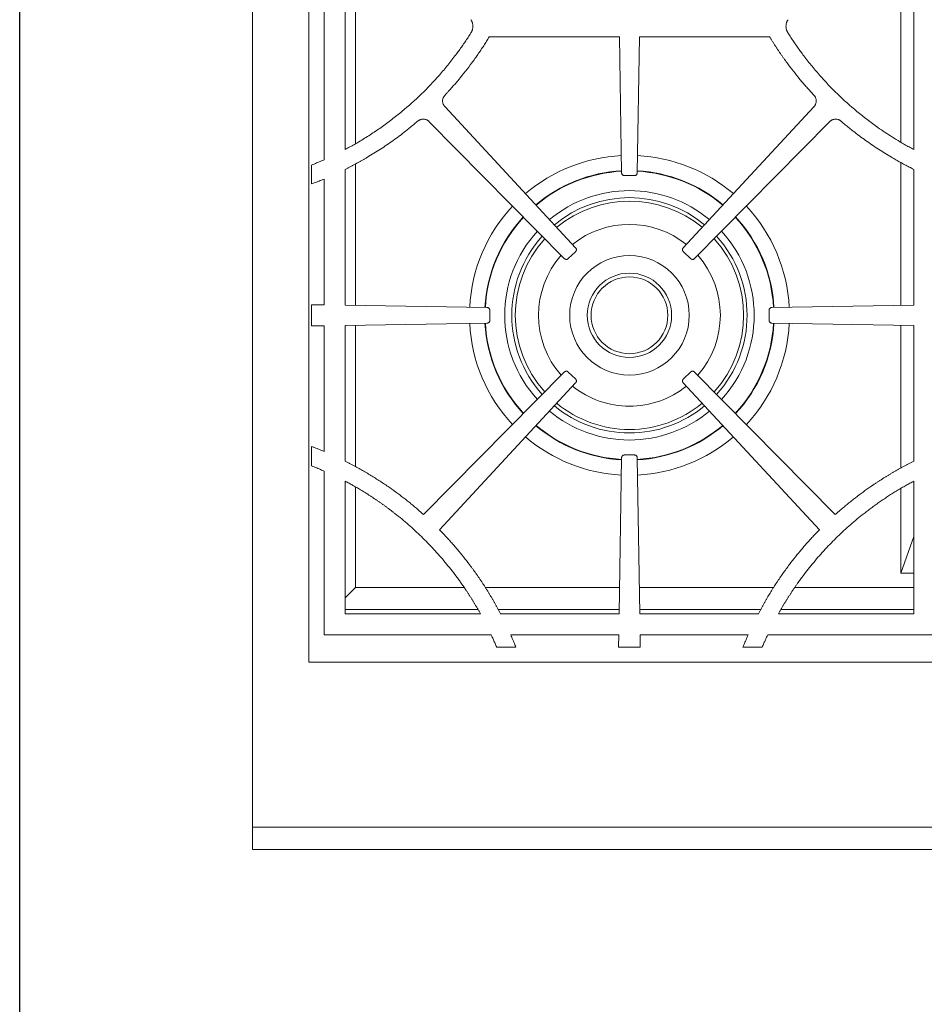
# Model space of a CAD drawing. Units: inches. Extents: x 6 to 170, y 6 to 130.
# Drawn here: x 6 to 22, y 68 to 85 of the extents above; entities that cross this region are included whole.
import ezdxf

# ---------------------------------------------------------------- set-up
doc = ezdxf.new("R2010")
doc.units = ezdxf.units.IN
doc.header["$LTSCALE"] = 16
doc.header["$MEASUREMENT"] = 0

msp = doc.modelspace()

# ---------------------------------------------------------------- linework, layer by layer
at = {"color": 7, "linetype": 'Continuous', "lineweight": 30}
msp.add_line((6, 6.0487771), (6, 130), dxfattribs=at)
at = {"color": 7, "linetype": 'Continuous', "lineweight": 15}
for p, q in [((10.1260225, 96.6444968), (10.1260225, 71.1647626)), ((11.1260225, 74.0914968), (11.1260225, 96.6444968)), ((11.396959, 87.7353058), (11.396959, 83.0006875)), ((11.771959, 87.5526151), (11.771959, 83.1833786)), ((21.8550861, 83.1833784), (21.8550861, 87.5526149)), ((11.9576758, 83.2903763), (11.9576758, 87.4456176)), ((21.6260225, 87.4206437), (21.6260225, 83.3153494)), ((14.3273264, 85.1804968), (16.6363506, 85.1804968)), ((16.6363506, 85.1804968), (16.6746921, 82.769838)), ((16.9523529, 82.769838), (16.9906944, 85.1804968)), ((16.9906944, 85.1804968), (19.2997133, 85.1804968)), ((15.8584604, 81.4423192), (13.542744, 83.9416878)), ((20.084301, 83.9416878), (17.7685847, 81.4423192)), ((13.2637776, 83.6748621), (15.6578109, 81.250394)), ((17.9692341, 81.250394), (20.3632674, 83.6748621)), ((21.6260225, 82.9574553), (21.6260225, 80.4181806)), ((11.176959, 82.9082858), (11.176959, 82.5728267)), ((11.771959, 82.8314009), (11.771959, 80.4218239)), ((11.9576758, 80.41887), (11.9576758, 82.933601)), ((21.8550861, 80.4218239), (21.8550861, 82.831402)), ((11.396959, 82.6599178), (11.396959, 80.4277882)), ((16.7253251, 82.720004), (16.8135225, 82.720004)), ((16.8135225, 82.720004), (16.90172, 82.720004)), ((15.7288468, 81.2493804), (15.8563173, 81.3713084)), ((17.7707278, 81.3713084), (17.8981982, 81.2493804)), ((11.176959, 80.4312873), (11.176959, 80.0547092)), ((11.396959, 80.4277882), (11.176959, 80.4312873)), ((14.2866813, 80.3818272), (11.771959, 80.4218239)), ((14.3365152, 80.1547994), (14.3365153, 80.3311943)), ((19.2905297, 80.3311943), (19.2905298, 80.1547994)), ((21.8550861, 80.4218239), (19.3403638, 80.3818272)), ((11.176959, 80.0547092), (11.396959, 80.0582081)), ((11.396959, 80.0582081), (11.396959, 77.8292929)), ((11.771959, 80.0641721), (14.2866812, 80.1041665)), ((11.771959, 80.0641721), (11.771959, 77.655537)), ((11.9576758, 77.5641014), (11.9576758, 80.0671258)), ((19.3403639, 80.1041665), (21.8550861, 80.0641721)), ((21.6260225, 80.0678152), (21.6260225, 77.5333143)), ((21.8550861, 77.6555376), (21.8550861, 80.0641721)), ((15.6578109, 79.2355997), (13.1634219, 76.7095047)), ((15.8563171, 79.1146851), (15.7288468, 79.2366133)), ((17.8981982, 79.2366133), (17.7707279, 79.1146851)), ((20.4636232, 76.7095047), (17.9692341, 79.2355997)), ((13.4455071, 76.4393622), (15.8584602, 79.0436743)), ((17.7685848, 79.0436743), (20.181538, 76.4393622)), ((11.176959, 77.917637), (11.176959, 77.5731954)), ((16.6746921, 77.7161555), (16.6307192, 74.9514332)), ((16.8135225, 77.7659895), (16.725325, 77.7659895)), ((16.90172, 77.7659895), (16.8135225, 77.7659895)), ((16.9963258, 74.9514332), (16.952353, 77.7161555)), ((11.396959, 77.4812402), (11.396959, 74.5764332)), ((11.771959, 77.3005553), (11.771959, 74.9514332)), ((11.9576758, 75.4184), (11.9576758, 77.1940868)), ((21.8550861, 74.9514332), (21.8550861, 77.3005553)), ((21.6260225, 77.1692367), (21.6260225, 75.6684)), ((21.6260225, 75.6684), (21.8550861, 76.3217562)), ((21.6260225, 75.6684), (21.8550861, 75.6684)), ((11.9576758, 75.4184), (11.771959, 75.2326832)), ((11.9576758, 75.4184), (13.8800498, 75.4184)), ((14.2544416, 75.4184), (16.6381463, 75.4184)), ((16.9888987, 75.4184), (19.3747101, 75.4184)), ((19.7469952, 75.4184), (21.8550861, 75.4184)), ((11.771959, 75.0242468), (14.1259404, 75.0242468)), ((11.771959, 74.9514332), (14.1703446, 74.9514332)), ((14.4862289, 75.0242468), (16.6318773, 75.0242468)), ((14.5267526, 74.9514332), (16.6307192, 74.9514332)), ((16.9951677, 75.0242468), (19.1408171, 75.0242468)), ((16.9963258, 74.9514332), (19.1002933, 74.9514332)), ((19.4566997, 74.9514332), (21.8550861, 74.9514332)), ((19.5011041, 75.0242468), (21.8550861, 75.0242468)), ((11.396959, 74.5764332), (14.3621526, 74.5764332)), ((14.7077261, 74.5764332), (16.6247548, 74.5764332)), ((16.6247548, 74.5764332), (16.6212557, 74.3564332)), ((17.0022902, 74.5764332), (18.9193184, 74.5764332)), ((17.0057893, 74.3564332), (17.0022902, 74.5764332)), ((19.2648968, 74.5764332), (22.2300861, 74.5764332)), ((14.4593956, 74.3564332), (14.8006568, 74.3564332)), ((16.6212557, 74.3564332), (17.0057893, 74.3564332)), ((18.8263883, 74.3564332), (19.1676495, 74.3564332)), ((11.1260225, 74.0914968), (57.0010225, 74.0914968)), ((58.0010225, 71.1647626), (10.1260225, 71.1647626)), ((10.1260225, 71.1647626), (10.1260225, 70.7704872)), ((58.0010225, 70.7704872), (10.1260225, 70.7704872))]:
    msp.add_line(p, q, dxfattribs=at)
for radius in [1.06, 0.74803, 0.6809301]:
    msp.add_circle((16.8135225, 80.2429968), radius, dxfattribs=at)
for centre, radius, start, end in [((16.8135225, 80.2429968), 2.837, 92.90350629, 130.50204166), ((16.8135225, 80.2429968), 2.837, 49.49795833, 87.09649371), ((16.8135225, 80.2429968), 2.5590551, 93.11999595, 130.2505859), ((16.8135225, 80.2429968), 2.5590551, 49.7494141, 86.88000405), ((16.8135225, 80.2429968), 2.0866142, 50.33073388, 129.66926611), ((16.8135225, 80.2429968), 2.0241142, 50.42799211, 129.57200789), ((16.8135225, 80.2429968), 2.837, 136.9518333, 177.09649315), ((16.8135225, 80.2429968), 2.837, 2.90350685, 43.0481667), ((16.8135225, 80.2429968), 2.5590551, 137.20329185, 176.88000343), ((16.8135225, 80.2429968), 2.5590551, 3.11999657, 42.79670815), ((16.8135225, 80.2429968), 1.612, 51.25852207, 128.74147793), ((16.8135225, 80.2429968), 2.0866142, 137.78461807, 222.21536431), ((16.8135225, 80.2429968), 2.0241142, 137.88187737, 222.11810608), ((16.8135225, 80.2429968), 2.0241142, 317.88189392, 42.11812263), ((16.8135225, 80.2429968), 2.0866142, 317.78463569, 42.21538193), ((16.8135225, 80.2429968), 1.612, 138.71241655, 221.28757612), ((16.8135225, 80.2429968), 1.612, 318.71242388, 41.28758345), ((16.8135225, 80.2429968), 2.837, 182.90349849, 223.04813986), ((16.8135225, 80.2429968), 2.5590551, 183.119993, 222.79668409), ((16.8135225, 80.2429968), 2.5590551, 317.20331591, 356.880007), ((16.8135225, 80.2429968), 2.837, 316.95186014, 357.09650151), ((16.8135225, 80.2429968), 1.612, 231.25851474, 270), ((16.8135225, 80.2429968), 1.612, 270, 308.74148526), ((16.8135225, 80.2429968), 2.0866142, 230.33071626, 270), ((16.8135225, 80.2429968), 2.0241142, 230.42797556, 270), ((16.8135225, 80.2429968), 2.0241142, 270, 309.57202444), ((16.8135225, 80.2429968), 2.0866142, 270, 309.66928374), ((16.8135225, 80.2429968), 2.5590551, 229.74939004, 266.88000345), ((16.8135225, 80.2429968), 2.5590551, 273.11999655, 310.25060996), ((16.8135225, 80.2429968), 2.837, 229.49793148, 267.09649317), ((16.8135225, 80.2429968), 2.837, 272.90350683, 310.50206852), ((8.7439496, 71.8368572), 6.5793385, 43.29417602, 44.39004316), ((24.8830987, 71.8368605), 6.5793385, 135.60999742, 136.70586442)]:
    msp.add_arc(centre, radius, start, end, dxfattribs=at)
at = {"color": 8, "linetype": 'Continuous', "lineweight": 15}
for radius, start, end in [(2.5663671, 93.11369971, 130.25789924), (2.5663671, 49.74210075, 86.88630029), (2.2116142, 50.15273179, 129.84726821), (2.5663671, 137.19597842, 176.88629967), (2.5663671, 3.11370033, 42.80402158), (2.2116142, 137.606614, 222.3933664), (2.2116142, 317.6066336, 42.393386), (2.5663671, 183.11369662, 222.80399744), (2.5663671, 317.19600256, 356.88630338), (2.2116142, 230.15271219, 270), (2.2116142, 270, 309.84728781), (2.5663671, 229.74207661, 266.88629969), (2.5663671, 273.11370031, 310.25792339)]:
    msp.add_arc((16.8135225, 80.2429968), radius, start, end, dxfattribs=at)
at = {"color": 7, "linetype": 'Continuous', "lineweight": 15}
for points, knots in [([(14.0023886, 85.4853855), (14.0039699, 85.4828284), (14.007119, 85.4777363), (14.0114598, 85.4699115), (14.0154896, 85.4619965), (14.0191834, 85.4539755), (14.0225478, 85.445853), (14.0255808, 85.4376272), (14.0305907, 85.4221925), (14.0358351, 85.3990497), (14.0381193, 85.368041), (14.0358473, 85.3370683), (14.0301563, 85.3118672), (14.0235264, 85.2923271), (14.0175302, 85.2780599), (14.0105638, 85.2640649), (14.0051265, 85.2551148), (14.0023886, 85.2506081)], [0, 0, 0, 0, 0.0363413294, 0.0723689574, 0.1081344839, 0.1436906498, 0.1790911317, 0.2143903166, 0.2496430601, 0.3752375855, 0.5000964036, 0.6241757868, 0.7493186656, 0.8112279733, 0.8734487792, 0.9362769771, 1, 1, 1, 1]), ([(19.6246565, 85.2506081), (19.6230683, 85.2531764), (19.6199059, 85.2582907), (19.6155483, 85.2661504), (19.6115045, 85.2741009), (19.6077997, 85.2821583), (19.6044273, 85.2903179), (19.6013892, 85.2985817), (19.5964048, 85.3139967), (19.5912011, 85.3370557), (19.5889257, 85.3680121), (19.5912066, 85.3990372), (19.5969381, 85.4243126), (19.6035912, 85.4438529), (19.6095724, 85.4580551), (19.6165153, 85.4719871), (19.62193, 85.4808984), (19.6246565, 85.4853855)], [0, 0, 0, 0, 0.0364996691, 0.0726825757, 0.1086010023, 0.1443083933, 0.179859145, 0.2153083745, 0.2507116734, 0.3756843253, 0.499933804, 0.624622345, 0.7503870735, 0.8120332873, 0.8739909145, 0.9365519352, 1, 1, 1, 1]), ([(14.0023886, 85.2506081), (13.9939968, 85.2374204), (13.9772152, 85.211048), (13.9516519, 85.1717451), (13.9258066, 85.1326363), (13.899651, 85.0937393), (13.8731928, 85.0550495), (13.8464298, 85.0165681), (13.8193627, 84.9782948), (13.7919913, 84.9402297), (13.7643155, 84.9023726), (13.6994046, 84.8150303), (13.5943833, 84.6804184), (13.3946582, 84.4440912), (13.128247, 84.1639525), (12.8403926, 83.9054928), (12.5979704, 83.7122393), (12.4097067, 83.5738789), (12.2160051, 83.442883), (12.0569581, 83.3441708), (11.9357283, 83.273511), (11.8542721, 83.227616), (11.7993913, 83.1981215), (11.771959, 83.1833786)], [0, 0, 0, 0, 0.0152494617, 0.0304956105, 0.0457393886, 0.0609817384, 0.0762236027, 0.0914659242, 0.1067096458, 0.1219557098, 0.1372050584, 0.152458633, 0.2281197414, 0.3037184713, 0.4542620629, 0.6048564411, 0.6807206028, 0.7566525848, 0.8327280792, 0.9087932799, 0.9392182732, 0.9696180058, 1, 1, 1, 1]), ([(21.8550861, 83.1833784), (21.8413561, 83.1907171), (21.8138925, 83.2053965), (21.7729122, 83.2278294), (21.7320838, 83.2505684), (21.6914229, 83.273643), (21.6509254, 83.2970453), (21.5792442, 83.3392226), (21.4772382, 83.4015995), (21.3463489, 83.4864243), (21.1964081, 83.5892627), (21.0290796, 83.7122351), (20.7866637, 83.9054835), (20.498803, 84.1639476), (20.2323965, 84.4440804), (20.0326661, 84.6804133), (19.9180289, 84.8273491), (19.8349147, 84.9401088), (19.7804676, 85.0164485), (19.7272601, 85.0936385), (19.6751788, 85.1716078), (19.6414992, 85.2242716), (19.6246565, 85.2506081)], [0, 0, 0, 0, 0.0151878997, 0.0303798517, 0.0455767975, 0.0607796774, 0.0759894309, 0.0912069959, 0.1419171059, 0.1926206546, 0.2433523548, 0.3192769745, 0.3951477425, 0.545734457, 0.6962842123, 0.7718755941, 0.8475432971, 0.8780435927, 0.9085318695, 0.9390156677, 0.9695025308, 1, 1, 1, 1]), ([(13.5433556, 84.1488501), (13.5541581, 84.1604243), (13.5756322, 84.1834326), (13.6073428, 84.2180182), (13.6384359, 84.2523916), (13.6792849, 84.2982381), (13.7298035, 84.3562591), (13.8096121, 84.4507325), (13.9069318, 84.5712325), (14.0005527, 84.6944853), (14.0731025, 84.7945461), (14.1262974, 84.8702426), (14.1783425, 84.9466716), (14.2292099, 85.0238503), (14.2790057, 85.1017141), (14.3112198, 85.1542346), (14.3273276, 85.1804961)], [0, 0, 0, 0, 0.036590627, 0.0727384252, 0.1084452293, 0.1437129424, 0.2146548587, 0.2862418579, 0.4295319543, 0.5725816114, 0.6439050557, 0.7151728731, 0.7864006532, 0.857604012, 0.9287985817, 1, 1, 1, 1]), ([(19.2997134, 85.1804968), (19.3084722, 85.1661534), (19.3259881, 85.1374695), (19.3526996, 85.0947178), (19.3797275, 85.0521736), (19.4071034, 85.0098563), (19.4348188, 84.9677605), (19.4628761, 84.9258878), (19.4912746, 84.8842378), (19.5200144, 84.8428105), (19.5490955, 84.8016059), (19.5785181, 84.760624), (19.6348562, 84.6834733), (19.7199574, 84.5714363), (19.8173635, 84.4508232), (19.8973965, 84.3560773), (19.9582051, 84.286265), (20.0201661, 84.2171701), (20.0623169, 84.1718365), (20.0836894, 84.1488501)], [0, 0, 0, 0, 0.038841856, 0.0776761188, 0.1165053255, 0.1553320147, 0.194158725, 0.2329879954, 0.271822364, 0.3106643684, 0.3495165442, 0.3883814254, 0.4272615432, 0.5703044381, 0.7134937504, 0.785516804, 0.856936794, 0.9274598797, 1, 1, 1, 1]), ([(13.542744, 83.9416878), (13.5408372, 83.9437999), (13.5370532, 83.9479911), (13.5317909, 83.9545553), (13.5268963, 83.9612555), (13.5223945, 83.9681149), (13.5182789, 83.975127), (13.5145517, 83.9822944), (13.5083239, 83.9959407), (13.5016754, 84.0168714), (13.4988478, 84.0455059), (13.5018968, 84.0741193), (13.5093144, 84.0968722), (13.5176669, 84.1139909), (13.5250434, 84.126158), (13.533548, 84.1379038), (13.5400589, 84.1451706), (13.5433556, 84.1488501)], [0, 0, 0, 0, 0.0371563289, 0.0737354891, 0.1098193814, 0.1454933177, 0.180845578, 0.2159668679, 0.2509496899, 0.3767275167, 0.5006240339, 0.6241279397, 0.7498993074, 0.8109295694, 0.8726405794, 0.9355126104, 1, 1, 1, 1]), ([(20.0836894, 84.1488501), (20.0856017, 84.146756), (20.0893967, 84.1426002), (20.0946803, 84.1360887), (20.0995998, 84.1294398), (20.1041305, 84.1226306), (20.1082789, 84.1156674), (20.1120429, 84.1085476), (20.1183531, 84.0949736), (20.1251439, 84.0741306), (20.1281972, 84.0455349), (20.1253739, 84.0168828), (20.1181108, 83.9940315), (20.1098582, 83.9768158), (20.102538, 83.9645624), (20.0940783, 83.9527263), (20.0875877, 83.9453985), (20.084301, 83.9416878)], [0, 0, 0, 0, 0.0370311814, 0.0734904641, 0.109458796, 0.1450204777, 0.180262728, 0.215275153, 0.2501491306, 0.375739797, 0.4994243986, 0.6231397708, 0.7490990184, 0.8103191372, 0.8722229581, 0.9352966458, 1, 1, 1, 1]), ([(11.771959, 82.8314009), (11.7867873, 82.8388243), (11.8164404, 82.8536692), (11.8606888, 82.8763824), (11.9047595, 82.8994176), (11.9486365, 82.9228072), (11.992324, 82.9465424), (12.0358209, 82.9706257), (12.0791275, 82.9950563), (12.1222438, 83.0198346), (12.2297752, 83.0827758), (12.3993191, 83.188005), (12.5881323, 83.3170035), (12.7357501, 83.4251718), (12.8323126, 83.4992112), (12.9155945, 83.5655743), (12.9864097, 83.6236185), (13.0332167, 83.6634074), (13.0567716, 83.6834306)], [0, 0, 0, 0, 0.0321881174, 0.0643682041, 0.0965423008, 0.1287124495, 0.1608806926, 0.1930490731, 0.2252196339, 0.2573944175, 0.2895754657, 0.4670720924, 0.6445868721, 0.7332941338, 0.822277818, 0.8807554086, 0.9399920153, 1, 1, 1, 1]), ([(13.0567716, 83.6834306), (13.0589567, 83.6852549), (13.0632928, 83.688875), (13.0700574, 83.6938814), (13.0769429, 83.698515), (13.0839714, 83.7027501), (13.0911367, 83.7065931), (13.0984413, 83.7100422), (13.1123175, 83.7157424), (13.133489, 83.7215851), (13.1622146, 83.7233171), (13.1906936, 83.719176), (13.2131483, 83.7108896), (13.2299343, 83.7018835), (13.2418092, 83.6940419), (13.2532187, 83.6850882), (13.2602283, 83.6782995), (13.2637776, 83.6748621)], [0, 0, 0, 0, 0.03716601694, 0.07375197455, 0.10983953229, 0.14551377235, 0.18086276151, 0.21597701381, 0.250948866, 0.37673557357, 0.50062212882, 0.62413520377, 0.74989833003, 0.81092966578, 0.87264052788, 0.93551220483, 1, 1, 1, 1]), ([(20.3632674, 83.6748621), (20.365286, 83.6768545), (20.369292, 83.6808084), (20.3755947, 83.686341), (20.382049, 83.6915146), (20.3886789, 83.6963057), (20.3954776, 83.7007201), (20.402448, 83.7047562), (20.4157704, 83.7115847), (20.4363403, 83.7191712), (20.4648014, 83.7233159), (20.4935445, 83.721589), (20.5166585, 83.7152056), (20.5341795, 83.7076191), (20.5467056, 83.7007751), (20.5588614, 83.6927762), (20.566437, 83.6865723), (20.5702734, 83.6834306)], [0, 0, 0, 0, 0.0370315797, 0.0734908802, 0.1094590201, 0.1450204793, 0.1802626623, 0.2152753651, 0.250150156, 0.3757326092, 0.4994262985, 0.6231317095, 0.7490997834, 0.8103033003, 0.8722021849, 0.9352815581, 1, 1, 1, 1]), ([(20.5702734, 83.6834306), (20.5820667, 83.6733651), (20.605578, 83.6532984), (20.6409984, 83.6236077), (20.6763878, 83.5943404), (20.7117652, 83.5655188), (20.747125, 83.5371359), (20.8067197, 83.4900302), (20.8912846, 83.425176), (21.0388961, 83.3170173), (21.227717, 83.1880103), (21.4085264, 83.0757884), (21.5391909, 82.9998646), (21.6172088, 82.95601), (21.6958601, 82.9133004), (21.7750935, 82.8716315), (21.8284179, 82.8448135), (21.8550859, 82.8314016)], [0, 0, 0, 0, 0.0300955708, 0.0599991161, 0.0897121365, 0.1192361618, 0.1485727512, 0.1777234939, 0.2666862477, 0.3554145988, 0.5329086376, 0.7104263226, 0.7683383653, 0.8262398375, 0.8841426574, 0.9420587419, 1, 1, 1, 1]), ([(11.3969603, 83.0006844), (11.3823969, 82.994257), (11.3532753, 82.9814048), (11.3094038, 82.9625794), (11.2654023, 82.9440991), (11.2212695, 82.9259633), (11.1917283, 82.914178), (11.176959, 82.9082858)], [0, 0, 0, 0, 0.2001228431, 0.4001709898, 0.6001577091, 0.8000962822, 1, 1, 1, 1]), ([(16.6746921, 82.769838), (16.6747587, 82.7681218), (16.6748902, 82.7647334), (16.6756207, 82.7597477), (16.6767461, 82.7549352), (16.6788378, 82.7486846), (16.6825725, 82.7412946), (16.6888613, 82.7336158), (16.6966494, 82.7274311), (16.7055694, 82.7231193), (16.715269, 82.7204553), (16.7219263, 82.7201565), (16.7253251, 82.720004)], [0, 0, 0, 0, 0.0648166684, 0.1279639017, 0.1899243494, 0.2512087074, 0.376575335, 0.5001188933, 0.6231563644, 0.7490294928, 0.8718715722, 1, 1, 1, 1]), ([(16.90172, 82.720004), (16.9034371, 82.7200433), (16.9068271, 82.7201208), (16.9118238, 82.720772), (16.9166536, 82.7218207), (16.9229366, 82.7238128), (16.9303851, 82.7274295), (16.9381629, 82.7335953), (16.9444707, 82.7412841), (16.9489238, 82.7501344), (16.9517417, 82.7597904), (16.9521464, 82.7664421), (16.9523529, 82.769838)], [0, 0, 0, 0, 0.0648166684, 0.1279639017, 0.1899243494, 0.2512087074, 0.376575335, 0.5001188933, 0.6231563644, 0.7490294928, 0.8718715722, 1, 1, 1, 1]), ([(11.176959, 82.5728267), (11.1917247, 82.5783876), (11.2212538, 82.5895084), (11.2653836, 82.6066123), (11.3093847, 82.6240309), (11.3532582, 82.6417647), (11.3823919, 82.6538667), (11.396959, 82.6599178)], [0, 0, 0, 0, 0.2000389099, 0.4000468629, 0.6000353595, 0.8000159035, 1, 1, 1, 1]), ([(15.8563173, 81.3713084), (15.8575309, 81.3725237), (15.8599271, 81.374923), (15.8630878, 81.3788474), (15.8658531, 81.3829437), (15.8690166, 81.3887262), (15.8718992, 81.3964884), (15.8732578, 81.4063203), (15.8725014, 81.4162366), (15.8696019, 81.4257103), (15.8649638, 81.4346359), (15.8606584, 81.4397224), (15.8584604, 81.4423192)], [0, 0, 0, 0, 0.0648166684, 0.1279639017, 0.1899243494, 0.2512087074, 0.376575335, 0.5001188933, 0.6231563644, 0.7490294928, 0.8718715722, 1, 1, 1, 1]), ([(17.7685847, 81.4423192), (17.7674465, 81.441033), (17.7651994, 81.4384935), (17.7622811, 81.4343856), (17.7597678, 81.43013), (17.7569588, 81.4241673), (17.7545495, 81.4162454), (17.7537864, 81.4063495), (17.7551394, 81.3964969), (17.7586049, 81.3872152), (17.7637728, 81.3785855), (17.7683771, 81.3737679), (17.7707278, 81.3713084)], [0, 0, 0, 0, 0.0648166684, 0.1279639017, 0.1899243494, 0.2512087074, 0.376575335, 0.5001188933, 0.6231563644, 0.7490294928, 0.8718715722, 1, 1, 1, 1]), ([(15.6578109, 81.250394), (15.6590454, 81.2491998), (15.6614825, 81.2468421), (15.6654567, 81.2437442), (15.6695964, 81.2410444), (15.6754285, 81.2379732), (15.6832355, 81.2352144), (15.6930878, 81.2340124), (15.7029908, 81.2349263), (15.7124172, 81.2379761), (15.7212679, 81.2427556), (15.7262853, 81.2471413), (15.7288468, 81.2493804)], [0, 0, 0, 0, 0.0648166684, 0.1279639017, 0.1899243494, 0.2512087074, 0.376575335, 0.5001188933, 0.6231563644, 0.7490294928, 0.8718715722, 1, 1, 1, 1]), ([(17.8981982, 81.2493804), (17.8994662, 81.2482219), (17.9019696, 81.2459347), (17.9060305, 81.2429514), (17.9102456, 81.2403708), (17.916163, 81.2374674), (17.9240455, 81.2349324), (17.9339281, 81.2340119), (17.943801, 81.2352081), (17.9531366, 81.2385256), (17.9618473, 81.2435556), (17.9667375, 81.2480827), (17.9692341, 81.250394)], [0, 0, 0, 0, 0.0648166684, 0.1279639017, 0.1899243494, 0.2512087074, 0.376575335, 0.5001188933, 0.6231563644, 0.7490294928, 0.8718715722, 1, 1, 1, 1]), ([(14.3365153, 80.3311943), (14.336476, 80.3329114), (14.3363984, 80.3363013), (14.3357472, 80.3412981), (14.3346986, 80.3461278), (14.3327065, 80.3524109), (14.3290898, 80.3598594), (14.3229239, 80.3676372), (14.3152352, 80.373945), (14.3063849, 80.3783981), (14.2967289, 80.381216), (14.2900772, 80.3816206), (14.2866813, 80.3818272)], [0, 0, 0, 0, 0.0648166684, 0.1279639017, 0.1899243494, 0.2512087074, 0.376575335, 0.5001188933, 0.6231563644, 0.7490294928, 0.8718715722, 1, 1, 1, 1]), ([(19.3403638, 80.3818272), (19.3386475, 80.3817606), (19.3352592, 80.3816291), (19.3302734, 80.3808986), (19.3254609, 80.3797732), (19.3192104, 80.3776815), (19.3118203, 80.3739468), (19.3041416, 80.367658), (19.2979569, 80.3598699), (19.293645, 80.3509499), (19.2909811, 80.3412503), (19.2906823, 80.334593), (19.2905297, 80.3311943)], [0, 0, 0, 0, 0.0648166684, 0.1279639017, 0.1899243494, 0.2512087074, 0.376575335, 0.5001188933, 0.6231563644, 0.7490294928, 0.8718715722, 1, 1, 1, 1]), ([(14.2866812, 80.1041665), (14.2883974, 80.1042331), (14.2917857, 80.1043645), (14.2967715, 80.1050951), (14.301584, 80.1062205), (14.3078346, 80.1083122), (14.3152246, 80.1120468), (14.3229033, 80.1183356), (14.329088, 80.1261237), (14.3333999, 80.1350438), (14.3360639, 80.1447433), (14.3363627, 80.1514006), (14.3365152, 80.1547994)], [0, 0, 0, 0, 0.0648166684, 0.1279639017, 0.1899243494, 0.2512087074, 0.376575335, 0.5001188933, 0.6231563644, 0.7490294928, 0.8718715722, 1, 1, 1, 1]), ([(19.2905298, 80.1547994), (19.2905691, 80.1530823), (19.2906467, 80.1496923), (19.2912979, 80.1446956), (19.2923466, 80.1398658), (19.2943386, 80.1335827), (19.2979553, 80.1261343), (19.3041212, 80.1183565), (19.31181, 80.1120487), (19.3206603, 80.1075955), (19.3303163, 80.1047777), (19.336968, 80.104373), (19.3403639, 80.1041665)], [0, 0, 0, 0, 0.0648166684, 0.1279639017, 0.1899243494, 0.2512087074, 0.376575335, 0.5001188933, 0.6231563644, 0.7490294928, 0.8718715722, 1, 1, 1, 1]), ([(15.7288468, 79.2366133), (15.7275788, 79.2377718), (15.7250755, 79.240059), (15.7210145, 79.2430422), (15.7167994, 79.2456229), (15.7108821, 79.2485263), (15.7029995, 79.2510613), (15.693117, 79.2519818), (15.6832441, 79.2507856), (15.6739085, 79.2474681), (15.6651977, 79.2424381), (15.6603075, 79.237911), (15.6578109, 79.2355997)], [0, 0, 0, 0, 0.0648166684, 0.1279639017, 0.1899243494, 0.2512087074, 0.376575335, 0.5001188933, 0.6231563644, 0.7490294928, 0.8718715722, 1, 1, 1, 1]), ([(15.8584602, 79.0436743), (15.8595984, 79.0449606), (15.8618455, 79.0475), (15.8647638, 79.0516079), (15.867277, 79.0558635), (15.870086, 79.0618263), (15.8724953, 79.0697481), (15.8732585, 79.0796441), (15.8719055, 79.0894967), (15.86844, 79.0987783), (15.8632721, 79.107408), (15.8586678, 79.1122256), (15.8563171, 79.1146851)], [0, 0, 0, 0, 0.0648166684, 0.1279639017, 0.1899243494, 0.2512087074, 0.376575335, 0.5001188933, 0.6231563644, 0.7490294928, 0.8718715722, 1, 1, 1, 1]), ([(17.7707279, 79.1146851), (17.7695142, 79.1134698), (17.7671181, 79.1110705), (17.7639574, 79.1071461), (17.761192, 79.1030498), (17.7580286, 79.0972673), (17.7551459, 79.0895052), (17.7537874, 79.0796733), (17.7545438, 79.069757), (17.7574433, 79.0602832), (17.7620814, 79.0513576), (17.7663868, 79.0462711), (17.7685848, 79.0436743)], [0, 0, 0, 0, 0.0648166684, 0.1279639017, 0.1899243494, 0.2512087074, 0.376575335, 0.5001188933, 0.6231563644, 0.7490294928, 0.8718715722, 1, 1, 1, 1]), ([(17.9692341, 79.2355997), (17.9679997, 79.236794), (17.9655626, 79.2391516), (17.9615884, 79.2422495), (17.9574486, 79.2449494), (17.9516165, 79.2480205), (17.9438095, 79.2507793), (17.9339573, 79.2519813), (17.9240543, 79.2510674), (17.9146278, 79.2480176), (17.9057771, 79.2432381), (17.9007597, 79.2388523), (17.8981982, 79.2366133)], [0, 0, 0, 0, 0.0648166684, 0.1279639017, 0.1899243494, 0.2512087074, 0.376575335, 0.5001188933, 0.6231563644, 0.7490294928, 0.8718715722, 1, 1, 1, 1]), ([(11.3969589, 77.8292929), (11.3898973, 77.8322561), (11.3499322, 77.8490265), (11.2944696, 77.8714646), (11.2280974, 77.8976995), (11.1948487, 77.9106623), (11.176959, 77.917637)], [0, 0, 0, 0, 0.0969056815, 0.5484309722, 0.7570307054, 1, 1, 1, 1]), ([(16.725325, 77.7659895), (16.7236079, 77.7659502), (16.7202179, 77.7658726), (16.7152212, 77.7652214), (16.7103914, 77.7641727), (16.7041084, 77.7621807), (16.6966599, 77.758564), (16.6888821, 77.7523981), (16.6825743, 77.7447094), (16.6781212, 77.735859), (16.6753033, 77.726203), (16.6748986, 77.7195514), (16.6746921, 77.7161555)], [0, 0, 0, 0, 0.0648166638, 0.1279638948, 0.1899243422, 0.2512087014, 0.3765753295, 0.5001188932, 0.6231563693, 0.7490294986, 0.8718715788, 1, 1, 1, 1]), ([(16.952353, 77.7161555), (16.9522864, 77.7178717), (16.9521549, 77.72126), (16.9514243, 77.7262458), (16.9502989, 77.7310583), (16.9482072, 77.7373088), (16.9444726, 77.7446989), (16.9381838, 77.7523776), (16.9303957, 77.7585623), (16.9214756, 77.7628742), (16.9117761, 77.7655381), (16.9051188, 77.7658369), (16.90172, 77.7659895)], [0, 0, 0, 0, 0.0648166638, 0.1279638948, 0.1899243422, 0.2512087014, 0.3765753295, 0.5001188932, 0.6231563693, 0.7490294986, 0.8718715788, 1, 1, 1, 1]), ([(11.176959, 77.5731954), (11.192264, 77.5670575), (11.2225983, 77.5548923), (11.2675397, 77.5364469), (11.3115412, 77.5180571), (11.3546062, 77.4997283), (11.3829313, 77.4873633), (11.3969588, 77.4812398)], [0, 0, 0, 0, 0.2074585735, 0.4111787963, 0.6111694775, 0.8074399284, 1, 1, 1, 1]), ([(11.9544786, 77.5600817), (11.9391822, 77.5683247), (11.9087138, 77.5847437), (11.8629719, 77.6088508), (11.817453, 77.6324764), (11.7870821, 77.647871), (11.7719589, 77.6555369)], [0, 0, 0, 0, 0.2530714338, 0.5040863503, 0.7530580094, 1, 1, 1, 1]), ([(13.0687148, 76.7923675), (13.0576187, 76.8018885), (13.0356783, 76.8207144), (13.002929, 76.8483759), (12.9707759, 76.8752013), (12.9278583, 76.9105037), (12.8732468, 76.9544499), (12.7842349, 77.0241152), (12.671098, 77.1090725), (12.5525865, 77.1931296), (12.4524259, 77.2610076), (12.3714298, 77.3140862), (12.2896408, 77.3658853), (12.2070637, 77.416414), (12.1236812, 77.4656401), (12.0395579, 77.5136834), (11.9828449, 77.5446121), (11.9544786, 77.5600817)], [0, 0, 0, 0, 0.0323532117, 0.0639719257, 0.0948574166, 0.1250110519, 0.186939246, 0.2499635955, 0.375123294, 0.4999739449, 0.5714297161, 0.642849011, 0.7142490134, 0.785646921, 0.857059933, 0.9285052376, 1, 1, 1, 1]), ([(21.6725664, 77.5600817), (21.658365, 77.5523779), (21.6299675, 77.5369734), (21.587607, 77.5134535), (21.5454308, 77.4896376), (21.5034553, 77.4654957), (21.461676, 77.4410359), (21.420094, 77.4162559), (21.3787092, 77.3911563), (21.3375215, 77.3657371), (21.296531, 77.3399981), (21.2557376, 77.3139395), (21.2151414, 77.2875612), (21.1747424, 77.2608633), (21.1345405, 77.2338456), (21.0613024, 77.1837991), (20.955958, 77.1090807), (20.8428336, 77.0241313), (20.7538077, 76.9544607), (20.6883356, 76.9017595), (20.6232416, 76.8478819), (20.5803069, 76.8111627), (20.5583302, 76.7923675)], [0, 0, 0, 0, 0.0357506355, 0.0714874037, 0.1072124473, 0.1429279111, 0.1786359414, 0.2143386862, 0.250038294, 0.2857369143, 0.3214366965, 0.3571397899, 0.3928483433, 0.4285645042, 0.4642904191, 0.5000282326, 0.6248475315, 0.7500378228, 0.8130304054, 0.8749899869, 0.9360121169, 1, 1, 1, 1]), ([(21.8550861, 77.6555376), (21.8399639, 77.6478722), (21.8095945, 77.6324782), (21.7640767, 77.608853), (21.7183338, 77.5847451), (21.6878639, 77.5683253), (21.6725664, 77.5600817)], [0, 0, 0, 0, 0.2469244289, 0.4958902361, 0.7469110079, 1, 1, 1, 1]), ([(11.771959, 77.3005553), (11.7835763, 77.2944161), (11.8068107, 77.2821376), (11.841506, 77.2634255), (11.8760854, 77.2444973), (11.9250025, 77.2172933), (11.9883354, 77.1811171), (12.0661149, 77.135208), (12.1177388, 77.103426), (12.1437287, 77.0874256)], [0, 0, 0, 0, 0.09196713596, 0.18393364183, 0.27590361466, 0.36788115101, 0.57569551847, 0.78638597423, 1, 1, 1, 1]), ([(21.4833164, 77.0874256), (21.4963377, 77.095479), (21.5222917, 77.111531), (21.5613101, 77.1351683), (21.6002232, 77.1583771), (21.639047, 77.1811313), (21.6777756, 77.2034409), (21.7264982, 77.2309933), (21.7854493, 77.2635839), (21.8318729, 77.288231), (21.8550861, 77.3005553)], [0, 0, 0, 0, 0.1071615003, 0.2135920615, 0.3192974367, 0.4242834981, 0.5285562394, 0.6321217782, 0.8160505238, 1, 1, 1, 1]), ([(12.1437287, 77.0874256), (12.1572487, 77.0788909), (12.1842848, 77.0618242), (12.2245711, 77.0358149), (12.2646524, 77.0095118), (12.30451, 76.9828851), (12.344149, 76.9559428), (12.3835678, 76.9286827), (12.422767, 76.9011055), (12.4617464, 76.8732109), (12.5005061, 76.844999), (12.539046, 76.8164698), (12.5773662, 76.7876233), (12.6154667, 76.7584594), (12.7228391, 76.6748962), (12.8953936, 76.5320429), (13.1247123, 76.320816), (13.3424522, 76.0978664), (13.5138983, 75.902678), (13.6448688, 75.7412118), (13.7241096, 75.6381235), (13.7858946, 75.5543867), (13.8310944, 75.491409), (13.8758438, 75.4273348), (13.9050022, 75.3841607), (13.919933, 75.362053)], [0, 0, 0, 0, 0.0192286039, 0.0384514978, 0.0576699257, 0.0768851324, 0.0960983633, 0.1153108642, 0.1345238812, 0.1537386599, 0.172956446, 0.1921784844, 0.2114060191, 0.2306402933, 0.2498825486, 0.3750368985, 0.4999092441, 0.6246733069, 0.749656976, 0.8121943403, 0.8746900475, 0.9060114666, 0.9373445232, 0.967916658, 1, 1, 1, 1]), ([(19.707112, 75.362053), (19.7171273, 75.3769146), (19.7368472, 75.406177), (19.7663953, 75.4490858), (19.8009588, 75.4984026), (19.8411484, 75.5543792), (19.9029253, 75.6381127), (19.9821722, 75.7412058), (20.1131372, 75.9026672), (20.284588, 76.0978611), (20.5023223, 76.3208058), (20.7316464, 76.5320389), (20.9147631, 76.6836354), (21.0441118, 76.7835904), (21.115397, 76.8369974), (21.1874424, 76.8893087), (21.2602437, 76.9405323), (21.3338182, 76.9906407), (21.4081015, 77.0397362), (21.4582408, 77.0715266), (21.4833164, 77.0874256)], [0, 0, 0, 0, 0.0215531304, 0.0424379078, 0.0626557931, 0.0939800166, 0.125310357, 0.187797491, 0.2503436044, 0.3753188146, 0.5000916875, 0.6249555783, 0.7501187349, 0.7858456646, 0.8215494377, 0.8572380199, 0.8929193872, 0.9286015205, 0.9642923999, 1, 1, 1, 1]), ([(14.3578947, 75.254839), (14.3494932, 75.2688917), (14.3326945, 75.2969898), (14.3070857, 75.3388754), (14.2811854, 75.3805544), (14.2549635, 75.4220089), (14.228428, 75.4632436), (14.2015768, 75.5042573), (14.1744105, 75.5450504), (14.1469289, 75.5856227), (14.119132, 75.6259743), (14.0910199, 75.6661052), (14.0625925, 75.7060153), (14.0338499, 75.7457046), (14.004792, 75.7851733), (13.950981, 75.8570749), (13.870814, 75.9603407), (13.7799368, 76.0709884), (13.7055031, 76.1579544), (13.6491083, 76.2219947), (13.5916344, 76.2855156), (13.5525577, 76.3273248), (13.5326715, 76.3486015)], [0, 0, 0, 0, 0.0357768011, 0.0715349897, 0.1072767545, 0.143004287, 0.1787197818, 0.2144254351, 0.2501234455, 0.2858160125, 0.3215053371, 0.3571936205, 0.3928830643, 0.4285758698, 0.4642742377, 0.4999803677, 0.6248199227, 0.7499032019, 0.8128201142, 0.874949677, 0.9363620214, 1, 1, 1, 1]), ([(20.0943736, 76.3486015), (20.0843291, 76.3378911), (20.0644122, 76.3166537), (20.0350443, 76.2848395), (20.0063773, 76.2534039), (19.9685723, 76.2113743), (19.9215536, 76.1579628), (19.8471252, 76.0710113), (19.7562401, 75.9603512), (19.6660563, 75.844183), (19.5930491, 75.7458323), (19.5358768, 75.6662317), (19.479966, 75.5857439), (19.4253078, 75.5043741), (19.3719344, 75.4221031), (19.319726, 75.3390023), (19.2860143, 75.2829023), (19.2691504, 75.254839)], [0, 0, 0, 0, 0.0320857962, 0.0636220877, 0.094610161, 0.1250513725, 0.187150157, 0.2500982384, 0.375151034, 0.5000218535, 0.5714184507, 0.6427953158, 0.7141700648, 0.7855603152, 0.8569836731, 0.9284577199, 1, 1, 1, 1]), ([(13.919933, 75.362053), (13.9286955, 75.3488378), (13.946241, 75.3223763), (13.9721807, 75.2823674), (13.9978817, 75.2420691), (14.0233147, 75.2014618), (14.0484876, 75.160551), (14.0733978, 75.1193348), (14.098048, 75.0778149), (14.12243, 75.0359866), (14.1465737, 74.9938666), (14.1624138, 74.9655909), (14.1703449, 74.9514332)], [0, 0, 0, 0, 0.0988796156, 0.1979911465, 0.2973410729, 0.3969358283, 0.4967817992, 0.5968853237, 0.6972526911, 0.7978901416, 0.8988038648, 1, 1, 1, 1]), ([(19.4566995, 74.9514333), (19.4646299, 74.9655899), (19.4804688, 74.9938636), (19.5046108, 75.0359809), (19.5289917, 75.0778073), (19.5536412, 75.1193261), (19.5785512, 75.1605419), (19.6037244, 75.2014531), (19.6291582, 75.2420615), (19.6548606, 75.2823616), (19.680802, 75.3223732), (19.6983488, 75.3488367), (19.707112, 75.362053)], [0, 0, 0, 0, 0.1011877642, 0.2020949733, 0.3027277682, 0.4030923405, 0.5031949311, 0.6030418304, 0.7026393771, 0.8019939576, 0.9011120054, 1, 1, 1, 1]), ([(14.5267526, 74.9514332), (14.5190641, 74.966075), (14.5036878, 74.9953567), (14.4802036, 75.0390548), (14.456414, 75.0825836), (14.4322907, 75.1259286), (14.407834, 75.1690893), (14.3830711, 75.2120821), (14.3662873, 75.2405859), (14.3578947, 75.254839)], [0, 0, 0, 0, 0.1428655426, 0.2857146355, 0.4285554682, 0.5713962311, 0.714245115, 0.8571103091, 1, 1, 1, 1]), ([(19.2691504, 75.254839), (19.2607587, 75.2405873), (19.2439764, 75.212086), (19.2192153, 75.1690962), (19.1947596, 75.1259369), (19.1706365, 75.0825919), (19.1468461, 75.0390616), (19.1233605, 74.9953606), (19.1079829, 74.9660763), (19.1002935, 74.9514331)], [0, 0, 0, 0, 0.1428750477, 0.2857304788, 0.4285744811, 0.5714152445, 0.7142609594, 0.8571198155, 1, 1, 1, 1]), ([(14.3621526, 74.5764332), (14.3658085, 74.5684851), (14.3794144, 74.5389053), (14.4024589, 74.4874603), (14.4311231, 74.4220321), (14.4499713, 74.3782998), (14.4593956, 74.3564332)], [0, 0, 0, 0, 0.1091125404, 0.4060729622, 0.7030313257, 1, 1, 1, 1]), ([(14.8006568, 74.3564332), (14.7946968, 74.3712018), (14.7827776, 74.4007365), (14.7644931, 74.4448699), (14.7459066, 74.4888709), (14.7270176, 74.5327406), (14.7141566, 74.561869), (14.7077261, 74.5764332)], [0, 0, 0, 0, 0.2000431479, 0.4000541067, 0.60004349, 0.8000219149, 1, 1, 1, 1]), ([(18.9193182, 74.5764333), (18.9128882, 74.5618701), (18.900028, 74.532743), (18.8811398, 74.4888748), (18.8625534, 74.4448738), (18.8442684, 74.4007389), (18.8323487, 74.3712027), (18.8263883, 74.3564332)], [0, 0, 0, 0, 0.1999649228, 0.3999367681, 0.5999261535, 0.799943694, 1, 1, 1, 1]), ([(19.1676495, 74.3564332), (19.1781226, 74.3807127), (19.1969884, 74.4244488), (19.2228387, 74.4834321), (19.24475, 74.5325016), (19.2583182, 74.5620881), (19.2648968, 74.5764332)], [0, 0, 0, 0, 0.32978, 0.5940526742, 0.8031741451, 1, 1, 1, 1])]:
    msp.add_open_spline(points, degree=3, knots=knots, dxfattribs=at)
for points in [[(13.1634219, 76.7095047), (13.1311572, 76.7381653), (13.0995881, 76.7657862), (13.0687148, 76.7923675)], [(20.5583302, 76.7923675), (20.5274569, 76.7657862), (20.4958879, 76.7381653), (20.4636232, 76.7095047)]]:
    msp.add_open_spline(points, degree=3, dxfattribs=at)

doc.saveas('drawing.dxf')
